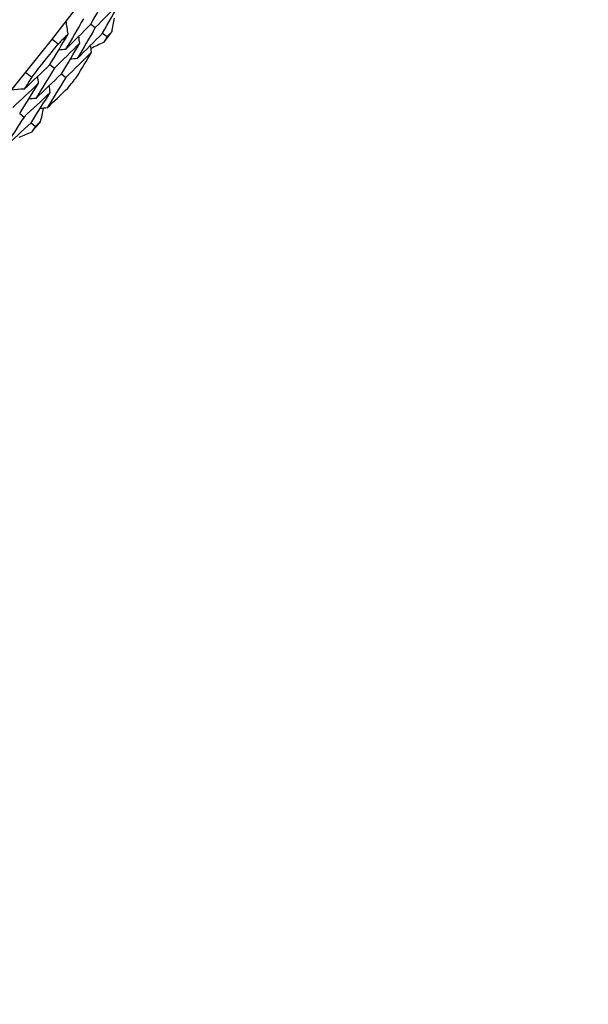
# Model space of a CAD drawing. Units: millimetres. Extents: x 32 to 1156, y 32 to 808.
# Drawn here: x 727 to 733, y 729 to 740 of the extents above; entities that cross this region are included whole.
import ezdxf

# ---------------------------------------------------------------- set-up
doc = ezdxf.new("R2010")
doc.units = ezdxf.units.MM
doc.header["$LTSCALE"] = 4
doc.layers.add('Visible (ISO)', color=7, linetype='Continuous', lineweight=25, true_color=0x00003f)

msp = doc.modelspace()

# ---------------------------------------------------------------- linework, layer by layer
at = {"layer": 'Visible (ISO)'}
for p, q in [((727.8467, 740.1617), (727.896, 740.1242)), ((727.9763, 740.0631), (728.0254, 740.0257)), ((727.3972, 739.7174), (727.4457, 739.6787)), ((727.5245, 739.6158), (727.5729, 739.5773)), ((727.064, 739.1802), (727.1116, 739.1405)), ((727.189, 739.0759), (727.2364, 739.0363))]:
    msp.add_line(p, q, dxfattribs=at)
for radius in [27.7359, 26.1768, 23.6268]:
    msp.add_circle((705.5892, 757.1086), radius, dxfattribs=at)
for radius, start, end in [(28.2088, 322.56661, 322.86196), (27.8232, 320.94796, 321.90919), (28.2088, 321.2655, 321.59164), (28.2088, 319.99519, 320.29053)]:
    msp.add_arc((705.5892, 757.1086), radius, start, end, dxfattribs=at)
for points in [[(727.8467, 740.1617), (727.9118, 740.2749), (727.976, 740.3884), (728.0393, 740.5023)], [(728.1707, 740.4062), (728.0797, 740.3115), (727.9882, 740.2175), (727.896, 740.1242)], [(727.9763, 740.0631), (728.0419, 740.177), (728.1067, 740.2914), (728.1707, 740.4062)], [(727.7666, 740.2227), (727.7018, 740.1099), (727.6361, 739.9975), (727.5697, 739.8855)], [(728.1044, 740.2303), (728.0953, 740.1795), (728.0861, 740.1287), (728.0768, 740.0779)], [(727.5697, 739.8855), (727.6626, 739.9769), (727.755, 740.069), (727.8467, 740.1617)], [(727.5965, 740.0523), (727.5896, 740.1019), (727.5827, 740.1514), (727.5759, 740.201)], [(727.896, 740.1242), (727.8306, 740.0105), (727.7644, 739.8973), (727.6973, 739.7845)], [(727.3972, 739.7174), (727.4645, 739.8286), (727.5309, 739.9402), (727.5965, 740.0523)], [(727.4871, 739.9442), (727.4641, 739.962), (727.4411, 739.9799), (727.4182, 739.9979)], [(727.5965, 740.0523), (727.5601, 740.0162), (727.5237, 739.9801), (727.4871, 739.9442)], [(727.6973, 739.7845), (727.7909, 739.8766), (727.8839, 739.9695), (727.9763, 740.0631)], [(727.7256, 739.9532), (727.7221, 739.9787), (727.7186, 740.0041), (727.7151, 740.0296)], [(728.0254, 740.0257), (728.0132, 740.0045), (728.001, 739.9834), (727.9888, 739.9622)], [(728.0768, 740.0779), (728.0597, 740.0605), (728.0426, 740.0431), (728.0254, 740.0257)], [(727.7256, 739.9532), (727.6329, 739.861), (727.5396, 739.7695), (727.4457, 739.6787)], [(727.5697, 739.8855), (727.5441, 739.8827), (727.5186, 739.8798), (727.493, 739.877)], [(727.5245, 739.6158), (727.5924, 739.7279), (727.6594, 739.8403), (727.7256, 739.9532)], [(727.8548, 739.8541), (727.8513, 739.8796), (727.8479, 739.905), (727.8444, 739.9304)], [(727.9888, 739.9622), (727.9423, 739.9398), (727.8958, 739.9174), (727.8492, 739.8951)], [(727.8548, 739.8541), (727.7614, 739.7611), (727.6675, 739.6688), (727.5729, 739.5773)], [(727.6973, 739.7845), (727.6718, 739.7816), (727.6463, 739.7788), (727.6208, 739.7759)], [(727.6938, 739.5836), (727.748, 739.6735), (727.8016, 739.7637), (727.8548, 739.8541)], [(727.115, 739.4485), (727.2097, 739.5374), (727.3037, 739.6271), (727.3972, 739.7174)], [(727.4457, 739.6787), (727.3781, 739.5669), (727.3096, 739.4556), (727.2403, 739.3447)], [(727.1961, 739.5793), (727.1692, 739.5356), (727.1422, 739.492), (727.115, 739.4485)], [(727.1283, 739.6344), (727.151, 739.6161), (727.1735, 739.5977), (727.1961, 739.5793)], [(727.2403, 739.3447), (727.3357, 739.4343), (727.4304, 739.5247), (727.5245, 739.6158)], [(727.2717, 739.5118), (727.2688, 739.5374), (727.2658, 739.5629), (727.2629, 739.5884)], [(727.5729, 739.5773), (727.5047, 739.4647), (727.4356, 739.3525), (727.3657, 739.2408)], [(727.115, 739.4485), (727.0652, 739.4442), (727.0153, 739.4399), (726.9655, 739.4356)], [(727.2717, 739.5118), (727.1773, 739.4221), (727.0823, 739.3331), (726.9867, 739.2448)], [(727.064, 739.1802), (727.134, 739.2903), (727.2033, 739.4009), (727.2717, 739.5118)], [(727.3657, 739.2408), (727.442, 739.3128), (727.518, 739.3852), (727.5936, 739.458)], [(727.3986, 739.4099), (727.3957, 739.4354), (727.3928, 739.4609), (727.3899, 739.4864)], [(727.3986, 739.4099), (727.3035, 739.3194), (727.2078, 739.2296), (727.1116, 739.1405)], [(727.2403, 739.3447), (727.2148, 739.3424), (727.1892, 739.3402), (727.1636, 739.3379)], [(727.189, 739.0759), (727.2597, 739.1868), (727.3295, 739.2981), (727.3986, 739.4099)], [(727.3657, 739.2408), (727.3401, 739.2385), (727.3146, 739.2363), (727.289, 739.234)], [(727.3245, 739.2371), (727.3131, 739.1868), (727.3017, 739.1365), (727.2901, 739.0862)], [(727.1116, 739.1405), (727.0411, 739.0299), (726.9699, 738.9197), (726.8978, 738.81)], [(726.8978, 738.81), (726.9954, 738.8979), (727.0925, 738.9865), (727.189, 739.0759)], [(727.2364, 739.0363), (727.2233, 739.0157), (727.2101, 738.9951), (727.1969, 738.9745)], [(727.2901, 739.0862), (727.2722, 739.0695), (727.2543, 739.0529), (727.2364, 739.0363)], [(727.1969, 738.9745), (727.1495, 738.9542), (727.102, 738.9339), (727.0545, 738.9138)]]:
    msp.add_open_spline(points, degree=3, dxfattribs=at)

doc.saveas('drawing.dxf')
